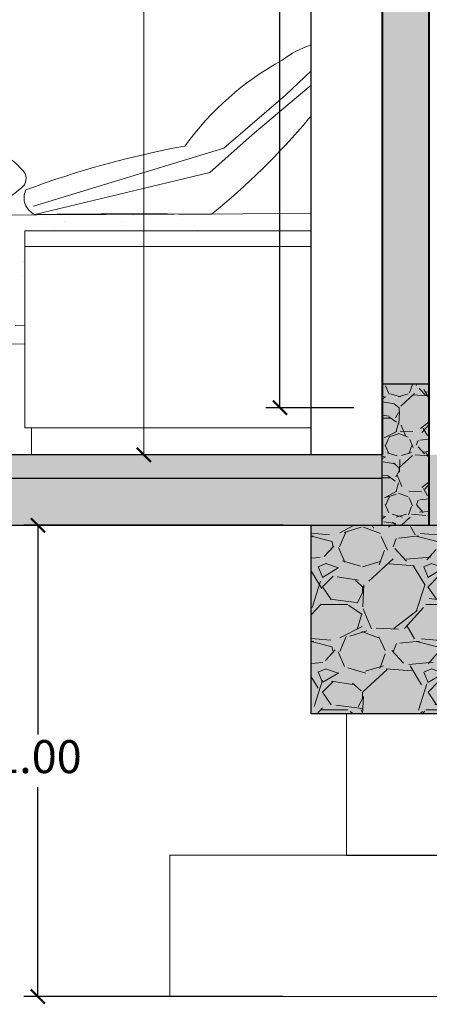
# Model space of a CAD drawing. Units: millimetres. Extents: x 148 to 452, y -49 to 38.
# Drawn here: x 287 to 288, y -15 to -13 of the extents above; entities that cross this region are included whole.
import ezdxf

# ---------------------------------------------------------------- set-up
doc = ezdxf.new("R2010")
doc.units = ezdxf.units.MM
doc.linetypes.add('DASHED2', pattern=[9.524999999999999, 6.35, -3.175])
for name, color, linetype, lineweight in [('00_corte_05_quin', 7, 'Continuous', 20), ('C. TEXTURAS 1', 7, 'Continuous', 9), ('G. PLANO 1', 7, 'Continuous', 30), ('G. PLANO 4', 7, 'Continuous', 9), ('LINEAS GUIAS', 210, 'Continuous', 9), ('P-0.40', 7, 'Continuous', 40)]:
    doc.layers.add(name, color=color, linetype=linetype, lineweight=lineweight)
doc.layers.add('G. SOLIDOS', color=254, linetype='Continuous')
doc.styles.get("Standard").update_dxf_attribs({"font": 'arial.ttf'})
doc.dimstyles.new('EA-01', dxfattribs={"dimscale": 0, "dimtxt": 0.07, "dimasz": 0.03, "dimexe": 0.03, "dimexo": 0.06, "dimgap": 0.02, "dimtad": 0, "dimtih": 1, "dimtoh": 1, "dimzin": 1, "dimdsep": 46, "dimtxsty": 'Standard', "dimblk": 'ARCHTICK', "dimcen": 0.05, "dimclrd": 7, "dimclre": 7, "dimclrt": 1, "dimadec": 0, "dimazin": 0, "dimtfac": 1, "dimtmove": 1, "dimatfit": 0, "dimldrblk": 'ARCHTICK', "dimfxl": 1, "dimlwd": -1, "dimlwe": -1, "dimarcsym": 0})

# ---------------------------------------------------------------- blocks, each defined once
blk = doc.blocks.new('_ArchTick')
at = {"color": 0, "linetype": 'ByBlock', "const_width": 0.15}
blk.add_lwpolyline([(-0.5, -0.5), (0.5, 0.5)], dxfattribs=at)
blk = doc.blocks.new('*D220')
at = {"layer": 'Defpoints', "color": 0, "lineweight": -3, "ltscale": 0.2, "transparency": 16777216}
for p in [(287.6735174719333, -10.85487590603094), (288.1783177291832, -10.85487590603094), (288.1783177291832, -13.45523623045984)]:
    blk.add_point(p, dxfattribs=at)
at = {"layer": 'LINEAS GUIAS', "color": 7, "ltscale": 0.2, "transparency": 16777216}
for p, q in [((288.1183177291832, -10.85487590603094), (287.6435174719334, -10.85487590603094)), ((287.6735174719333, -10.85487590603094), (287.6735174719333, -12.09931595910487)), ((287.6735174719333, -13.45523623045984), (287.6735174719333, -12.21079617738591)), ((288.1183177291832, -13.45523623045984), (287.6435174719334, -13.45523623045984))]:
    blk.add_line(p, q, dxfattribs=at)
at = {"layer": 'LINEAS GUIAS', "color": 7, "ltscale": 0.2, "transparency": 16777216, "xscale": 0.03, "yscale": 0.03, "zscale": 0.03}
for p, rotation in [((287.6735174719333, -10.85487590603094), 90), ((287.6735174719333, -13.45523623045984), 270)]:
    blk.add_blockref('_ArchTick', p, dxfattribs=dict(at, rotation=rotation))
at = {"layer": 'LINEAS GUIAS', "color": 1, "ltscale": 0.2, "transparency": 16777216, "insert": (287.6735174719333, -12.15505606824534), "char_height": 0.07, "attachment_point": 5}
blk.add_mtext('2.60', dxfattribs=at)
blk = doc.blocks.new('*D384')
at = {"color": 7, "ltscale": 0.01, "transparency": 16777216}
for p, q in [((287.968317729183, -13.60487590603135), (287.4189305801297, -13.60487590603135)), ((287.4489305801296, -13.60487590603135), (287.4489305801296, -14.04913579689035)), ((287.4489305801296, -14.60487590603039), (287.4489305801296, -14.16061601517139)), ((287.9683177291828, -14.60487590603039), (287.4189305801297, -14.60487590603039))]:
    blk.add_line(p, q, dxfattribs=at)
at = {"layer": 'Defpoints', "color": 0, "lineweight": -3, "ltscale": 0.01, "transparency": 16777216}
for p in [(288.028317729183, -13.60487590603135), (287.4489305801296, -14.60487590603039), (288.0283177291828, -14.60487590603039)]:
    blk.add_point(p, dxfattribs=at)
at = {"color": 7, "ltscale": 0.01, "transparency": 16777216, "xscale": 0.03, "yscale": 0.03, "zscale": 0.03}
for p, rotation in [((287.4489305801296, -13.60487590603135), 90), ((287.4489305801296, -14.60487590603039), 270)]:
    blk.add_blockref('_ArchTick', p, dxfattribs=dict(at, rotation=rotation))
at = {"color": 1, "lineweight": -3, "ltscale": 0.01, "transparency": 16777216, "insert": (287.4489305801296, -14.10487590603082), "char_height": 0.07, "attachment_point": 5}
blk.add_mtext('1.00', dxfattribs=at)
blk = doc.blocks.new('*D673')
at = {"layer": 'Defpoints', "color": 7, "ltscale": 0.01, "transparency": 16777216}
for p, q in [((288.0183177291832, -10.85487590603103), (287.9316271396854, -10.85487590603103)), ((287.9616271396853, -10.85487590603103), (287.9616271396853, -12.04931636012567)), ((287.9616271396853, -13.35523703250134), (287.9616271396853, -12.16079657840671)), ((288.1183177291832, -13.35523703250134), (287.9316271396854, -13.35523703250134))]:
    blk.add_line(p, q, dxfattribs=at)
at = {"layer": 'Defpoints', "color": 0, "lineweight": -3, "ltscale": 0.01, "transparency": 16777216}
for p in [(288.0783177291832, -10.85487590603103), (287.9616271396853, -13.35523703250134), (288.1783177291832, -13.35523703250134)]:
    blk.add_point(p, dxfattribs=at)
at = {"layer": 'Defpoints', "color": 7, "ltscale": 0.01, "transparency": 16777216, "xscale": 0.03, "yscale": 0.03, "zscale": 0.03}
for p, rotation in [((287.9616271396853, -10.85487590603103), 90), ((287.9616271396853, -13.35523703250134), 270)]:
    blk.add_blockref('_ArchTick', p, dxfattribs=dict(at, rotation=rotation))
at = {"layer": 'Defpoints', "color": 1, "lineweight": -3, "ltscale": 0.01, "transparency": 16777216, "insert": (287.9616271396853, -12.10505646926614), "char_height": 0.07, "attachment_point": 5}
blk.add_mtext('2.50', dxfattribs=at)

msp = doc.modelspace()

# ---------------------------------------------------------------- hatches: boundary and pattern name
at = {"layer": '00_corte_05_quin'}
h = msp.add_hatch(dxfattribs=at)
h.set_pattern_fill('AR-SAND', color=256, scale=0.0475, style=0)
h.set_pattern_definition([(37.50000000000001, (301.2644778152385, -36.92692088716674), (-0.002992184510206387, 0.09152412902812504), [0, -0.07220000000000001, 0, -0.08075000000000002, 0, -0.07718749999999999]), (7.500000000000001, (301.2644778152385, -36.92692088716674), (0.08406439350021706, 0.1340519380984126), [0, -0.03895000000000001, 0, -0.06507500000000001, 0, -0.0249375]), (327.5, (301.2060528151731, -36.92692088716674), (0.1479217384331959, 0.0002688050430058136), [0, -0.02375, 0, -0.08549999999999999, 0, -0.111625]), (317.5, (301.2060528151731, -36.92692088716674), (0.1427910137171839, 0.04168958933437684), [0, -0.011875, 0, -0.05605000000000001, 0, -0.064125])])
h.paths.add_polyline_path([(287.4207751337039, -13.18133321228405), (287.4003958260357, -13.1806648566201), (287.369277713792, -13.17944968562615), (287.3372588088918, -13.17806206531558), (287.3178088608962, -13.17717160371129, -0.0190725166554787), (287.3160258154334, -12.94630026213952), (287.8148520627706, -12.94236574065827, 0.0048438219451497), (287.8197751336331, -12.98023623045982), (287.4207751337039, -12.98023623045982)])
h.paths.add_polyline_path([(287.3178088608962, -13.17717160371129), (287.3039226708534, -13.17653586325276), (287.2691173109059, -13.17491257101745), (287.2326907404997, -13.17323368021707), (287.1944909715276, -13.17154068247283), (287.1872774294644, -13.171241243635, -0.0187430139826116), (287.1858205925972, -12.94435359117441), (287.3013948287881, -12.94641566490419), (287.3160258154334, -12.94630026213952, 0.0190725166554786)])
h.paths.add_polyline_path([(287.1872774294644, -13.171241243635), (287.1543660149975, -13.16987506935065), (287.1121638825811, -13.16827833248562), (287.0677325859498, -13.16679196345749), (287.0483009349387, -13.16623314676571, -0.0185334274578814), (287.0471378467228, -12.94187921577058), (287.1858205925972, -12.94435359117441, 0.0187430139826113)])
h.paths.add_polyline_path([(287.0483009349387, -13.16623314676571), (287.0210140738004, -13.16544842944086), (286.9723260444771, -13.16424409993443), (286.9220801331285, -13.16316631996259), (286.9094024217404, -13.16292854320228, -0.0185251373740101), (286.908481136134, -12.93867377678789), (286.9842276618882, -12.94075677321042), (287.0471378467228, -12.94187921577058, 0.0185334274578819)])
h.paths.add_polyline_path([(286.9094024217404, -13.16292854320228), (286.8706879753452, -13.16220243459129), (286.8185612064968, -13.16133978885873), (286.773381604319, -13.16067302165056, -0.0186473330209697), (286.7726777122189, -12.93493924186578), (286.908481136134, -12.93867377678789, 0.0185251373740099)])
h.paths.add_polyline_path([(286.773381604319, -13.16067302165056), (286.766111462174, -13.16056572781699), (286.7137503777463, -13.15986759653197), (286.6618895888045, -13.15923274002808), (286.6361145999231, -13.15894017605195, 0.0187557334522585), (286.6366433129013, -12.93189459564409), (286.6755560533442, -12.93226843860055), (286.7726777122189, -12.93493924186578, 0.0186473330209697)])
h.paths.add_polyline_path([(286.4978354573781, -12.93056103909502), (286.6366433129013, -12.93189459564409, -0.0187557334522585), (286.6361145999231, -13.15894017605195), (286.6108826794145, -13.15865377628462), (286.5608510293133, -13.15814441476858), (286.5118579671551, -13.15772363792957), (286.4974059404172, -13.15762912116796, 0.0187575762601257)])
h.paths.add_polyline_path([(286.4974059404172, -13.15762912116796), (286.4639668215946, -13.1574104281618), (286.4172409208441, -13.15722376785951), (286.3717435937789, -13.15718263944462), (286.3586614354463, -13.15721915428322, 0.0188339169148748), (286.3590270035384, -12.92922747680885), (286.4978354573781, -12.93056103909502, -0.0187575762601258)])
h.paths.add_polyline_path([(286.3586614354463, -13.15721915428322), (286.3275381690539, -13.15730602532521), (286.2846879748809, -13.15761290790932), (286.2432415631549, -13.15811805127988), (286.2283505740175, -13.15837877902332, 0.0185092264058977), (286.228941188538, -12.93431537738241), (286.2413612183714, -12.93384526393883), (286.2636703309203, -12.9329665890461), (286.2854097547657, -12.9320326515607), (286.3063305973024, -12.93101029396303), (286.3261839654828, -12.92986635863662), (286.3381642054483, -12.92902704347535), (286.3590270035384, -12.92922747680885, -0.0188339169148748)])
h.paths.add_polyline_path([(286.1271603692622, -13.16078508147357), (286.091134880187, -13.16203686668914), (286.0894397604927, -13.16210629583612, 0.018292184013302), (286.0903924100516, -12.94066981221358), (286.1087141347649, -12.9395778359928), (286.1296580229951, -12.93847074207688), (286.1513098736476, -12.93744101584043), (286.1734926960613, -12.93647760475387), (286.1960294997967, -12.93556945631526), (286.2187313101669, -12.93470183385535), (286.228941188538, -12.93431537738241, -0.0185092264058975), (286.2283505740175, -13.15837877902332), (286.2031883793948, -13.15881934630188), (286.1645030919179, -13.15971046551523)])
h.paths.add_polyline_path([(285.9907084987215, -13.16679196345749), (285.9588964275383, -13.1687307927571, 0.0177205454960395), (285.9605343172043, -12.95421414612091), (285.9665980574392, -12.95375453379629), (285.9751738048108, -12.9527745437149), (285.9847617173168, -12.95148508312295), (285.9954779446772, -12.94997457216039), (286.0074386372763, -12.94833143099485), (286.0207599452762, -12.94664407973858), (286.0355580186188, -12.94500093858688), (286.0519001509943, -12.94347384886451), (286.0696582079931, -12.94206833687085), (286.0886551996177, -12.94077335009013), (286.0903924100516, -12.94066981221358, -0.0182921840133019), (286.0894397604927, -13.16210629583612), (286.0564012930095, -13.16345949374327), (286.0229342762679, -13.16504663514815)])
h.paths.add_polyline_path([(285.9551728630154, -12.95438863022526), (285.9589183250392, -12.95433663321337), (285.9605343172043, -12.95421414612091, -0.0177209988088757), (285.9588961910871, -13.16873627542692), (285.9307421199927, -13.1706212899272), (285.9254777757865, -13.17254058430218), (285.901954020706, -13.17434394845942), (285.882133202273, -13.17594211919667), (285.8650458994853, -13.18360937888091, -0.2896967801303682)])
h.paths.add_polyline_path([(285.9254777757865, -13.17254058430218), (285.9307421199927, -13.1706212899272), (285.9588961910871, -13.16873627542692, -0.0040356980846235), (285.9563977800026, -13.21754261565392), (285.8788600227977, -13.22936011521916, -0.05199870084813), (285.8650458994853, -13.18360937888091), (285.882133202273, -13.17594211919667), (285.901954020706, -13.17434394845942)])
h.paths.add_polyline_path([(285.990248425812, -13.21238345181946), (285.9563977800026, -13.21754261565392, 0.0040356980846235), (285.9588961910871, -13.16873627542692), (285.959806476959, -13.16867532857822), (285.9907084987215, -13.16679196345749), (286.0229342762679, -13.16504663514815), (286.0564012930095, -13.16345949374327), (286.0894397604927, -13.16210629583612, -0.0041569140720672), (286.0869643192338, -13.21238345181946)])
h.paths.add_polyline_path([(286.0869643192338, -13.21238345181946, 0.0041569140720672), (286.0894397604927, -13.16210629583612), (286.091134880187, -13.16203686668914), (286.1271603692622, -13.16078508147357), (286.1645030919179, -13.15971046551523), (286.2031883793948, -13.15881934630188), (286.2283505740175, -13.15837877902332, -0.004464982333335), (286.2257249584022, -13.21238345181946)])
h.paths.add_polyline_path([(286.3275381690539, -13.15730602532521), (286.3586614354463, -13.15721915428322, -0.0044833023979312), (286.3560438476684, -13.21144631305024), (286.2847607925483, -13.21238345181946), (286.2257249584022, -13.21238345181946, 0.0044649823333351), (286.2283505740175, -13.15837877902332), (286.2432415631549, -13.15811805127988), (286.2846879748809, -13.15761290790932)])
h.paths.add_polyline_path([(286.3560438476684, -13.21144631305024, 0.0044833023979312), (286.3586614354463, -13.15721915428322), (286.3717435937789, -13.15718263944462), (286.4172409208441, -13.15722376785951), (286.4639668215946, -13.1574104281618), (286.4974059404172, -13.15762912116796, -0.0042984172215805), (286.4949084727043, -13.20962069793195)])
h.paths.add_polyline_path([(286.4949084727043, -13.20962069793195, 0.0042984172215806), (286.4974059404172, -13.15762912116796), (286.5118579671551, -13.15772363792957), (286.5608510293133, -13.15814441476858), (286.6108826794145, -13.15865377628462), (286.6361145999231, -13.15894017605195, -0.0040390681539837), (286.6337719809563, -13.20779509748127)])
h.paths.add_polyline_path([(286.6337719809563, -13.20779509748127, 0.0040390681539837), (286.6361145999231, -13.15894017605195), (286.6618895888045, -13.15923274002808), (286.7137503777463, -13.15986759653197), (286.766111462174, -13.16056572781699), (286.773381604319, -13.16067302165056, 0.0038965220576932), (286.7756551127481, -13.2078031646629), (286.7152019421287, -13.20672456012571)])
h.paths.add_polyline_path([(286.7756551127481, -13.2078031646629, -0.003896522057693), (286.773381604319, -13.16067302165056), (286.8185612064968, -13.16133978885873), (286.8706879753452, -13.16220243459129), (286.9094024217404, -13.16292854320228, 0.0039109034868186), (286.9117209532131, -13.21023084928482)])
h.paths.add_polyline_path([(286.9117209532131, -13.21023084928482, -0.0039109034868187), (286.9094024217404, -13.16292854320228), (286.9220801331285, -13.16316631996259), (286.9723260444771, -13.16424409993443), (287.0210140738004, -13.16544842944086), (287.0483009349387, -13.16623314676571, 0.0038472606739341), (287.050626650855, -13.2127634940155), (287.0323691090285, -13.21238345181946)])
h.paths.add_polyline_path([(287.1121638825811, -13.16827833248562), (287.1543660149975, -13.16987506935065), (287.1872774294644, -13.171241243635, 0.0036725249714823), (287.1895555390693, -13.2156553860138), (287.050626650855, -13.2127634940155, -0.0038472606739338), (287.0483009349387, -13.16623314676571), (287.0677325859498, -13.16679196345749)])
h.paths.add_polyline_path([(287.1895555390693, -13.2156553860138, -0.0036725249714824), (287.1872774294644, -13.171241243635), (287.1944909715276, -13.17154068247283), (287.2326907404997, -13.17323368021707), (287.2691173109059, -13.17491257101745), (287.3039226708534, -13.17653586325276), (287.3178088608962, -13.17717160371129, 0.003406890458088), (287.3199810978905, -13.21837027587708)])
h.paths.add_polyline_path([(287.3199810978905, -13.21837027587708, -0.0034068904580881), (287.3178088608962, -13.17717160371129), (287.3372588088918, -13.17806206531558), (287.369277713792, -13.17944968562615), (287.4003958260357, -13.1806648566201), (287.4207751337039, -13.18133321228405), (287.4207751337039, -13.22046836699111)])
at = {"layer": 'C. TEXTURAS 1'}
h = msp.add_hatch(color=8, dxfattribs=at)
h.dxf.hatch_style = 1
h.paths.add_polyline_path([(288.1783177291845, -13.30523623045975), (288.2783177291844, -13.30523623045952), (288.2783177291844, -13.60523623045948), (288.1783177291845, -13.6052362304597)])
h = msp.add_hatch(dxfattribs=at)
h.set_pattern_fill('GRAVEL', color=256, scale=0.005)
h.set_pattern_definition([(228.0127875, (-2337.420211437237, -1384.781230830763), (-1.01600000007979, -1.142999999929089), [0.017086072, -1.69152418197825]), (184.969741, (-2337.431641437237, -1384.793930830763), (1.523999999397025, 0.1270000072348962), [0.02932023599999984, -2.90270244467618]), (132.5104471, (-2337.460851437237, -1384.796470830763), (1.270000000536375, -1.396999999512298), [0.020674076, -2.046736139705]), (267.273689, (-2337.510381437237, -1384.828220830763), (0.1270000002659863, 2.539999999986656), [0.02670022599999984, -2.64332187128688]), (292.83365418, (-2337.511651437237, -1384.854890830763), (-0.6350000000531705, 1.523999999977773), [0.02618168499999984, -2.59199038726718]), (357.2736889999999, (-2337.501491437237, -1384.879020830763), (-2.539999999986656, 0.1270000002659864), [0.02670022599999984, -2.64332187128688]), (37.69424047, (-2337.474821437237, -1384.880290830763), (-1.650999999926795, -1.270000000095021), [0.03530968299999999, -3.495655765712351]), (72.25532837, (-2337.446881437237, -1384.858700830763), (0.8890000002389645, 2.793999999923943), [0.033335976, -3.30026283009525]), (121.42956562, (-2337.436721437237, -1384.826950830763), (-1.016000000144156, 1.650999999911301), [0.02679065, -2.652277284935601]), (175.2363583, (-2337.450691437237, -1384.804090830763), (1.396999999979976, -0.1270000002194628), [0.03058566399999984, -1.49869684749999]), (222.3974378, (-2337.481171437238, -1384.801550830763), (-1.523999999951233, -1.3970000000532), [0.03955389600000001, -3.91583862560885]), (138.81407483, (-2337.384651437238, -1384.829490830763), (-0.8889999999466754, 0.7620000000619591), [0.013500227, -1.3365282912172]), (171.4692344, (-2337.394811437237, -1384.820600830762), (1.651000000044483, -0.2539999997118672), [0.025684099, -2.542731949852]), (225, (-2337.420211437237, -1384.816790830763), (-1.776356839400251e-17, -0.127000000000012), [0.017960467, -0.1616446554214]), (203.19859051, (-2337.429101437237, -1384.801550830763), (0.6350000000173045, 0.2539999999554667), [0.00967206599999992, -0.9575311184446947]), (291.80140949, (-2337.437991437237, -1384.805360830763), (-0.1270000000265748, 0.3809999999911436), [0.013678281, -0.6702376495]), (30.96375653, (-2337.432911437237, -1384.818060830763), (0.3810000000093192, 0.2539999999860563), [0.02221598299999984, -0.718314907645495]), (161.56505118, (-2337.413861437237, -1384.806630830763), (0.2540000000066291, -0.1269999999866877), [0.016064357, -0.3855449058414]), (16.389540334, (-2337.511651437237, -1384.805360830763), (1.270000000000007, 0.3810000000000122), [0.0225044, -2.22794133362695]), (70.34617594, (-2337.490061437238, -1384.799010830763), (-0.5080000000464657, -1.396999999983521), [0.018879947, -1.86911078391]), (293.19859051, (-2337.413861437237, -1384.781230830763), (-0.2539999999556631, 0.6350000000177642), [0.01934400499999984, -0.9478591794446948]), (343.6104596700001, (-2337.406241437237, -1384.799010830763), (-1.270000000026615, 0.380999999911143), [0.02250439999999984, -2.22794133362698]), (339.44395478, (-2337.511651437237, -1384.884100830763), (-0.6349999999999931, 0.2540000000000105), [0.02170175999999984, -1.06338671565529]), (294.7751406, (-2337.491331437237, -1384.891720830763), (-0.6350000007558465, 1.396999999656363), [0.018183606, -1.800179669036]), (66.80140949, (-2337.412591437238, -1384.908230830762), (0.2539999999601149, 0.6350000000159651), [0.019344005, -0.9478591794446999]), (17.35402464, (-2337.404971437237, -1384.890450830763), (-1.650999999967151, -0.5080000001066232), [0.02128913700000001, -2.10761879901]), (69.44395478, (-2337.474821437237, -1384.908230830762), (-0.254000000004423, -0.6349999999982316), [0.01085088, -1.0742375956553]), (101.309932474, (-2337.420211437237, -1384.908230830762), (-0.12700000000002, 0.5080000000000184), [0.00647573, -0.6410997482263001]), (165.963756532, (-2337.421481437238, -1384.901880830762), (0.3809999999999756, -0.1269999999999933), [0.026181685, -0.49745272945345]), (186.00900596, (-2337.446881437237, -1384.895530830763), (1.269999999993269, 0.1270000000664677), [0.02426334999999984, -2.40206824316683]), (303.69006753, (-2337.432911437237, -1384.829490830763), (-0.1270000000176484, 0.2539999999911851), [0.018316194, -0.439588817984]), (353.15722659, (-2337.422751437237, -1384.844730830763), (2.159000000013284, -0.2539999998869697), [0.031977838, -3.16580045325155]), (60.9453959, (-2337.391001437237, -1384.848540830762), (-0.5080000000139843, -0.8889999999920127), [0.013075412, -1.2944696159055]), (90, (-2337.384651437238, -1384.837110830762), (-0.127, 0.127), [0.00762, -0.11938]), (120.25643716, (-2337.449421437238, -1384.891720830763), (0.5079999999378583, -0.8890000000354898), [0.017643348, -1.74669703866]), (48.01278749999999, (-2337.458311437238, -1384.876480830762), (1.016000000083767, 1.14299999992551), [0.034172144, -1.67443810997825]), (0, (-2337.435451437238, -1384.851080830762), (0.127, 0.127), [0.03302, -0.09398]), (325.3048465, (-2337.402431437238, -1384.851080830762), (1.270000000481077, -0.8889999993127289), [0.020080478, -1.987965836207]), (254.0546040999999, (-2337.385921437237, -1384.862510830762), (-0.1269999999911278, -0.5080000000022373), [0.018491454, -0.9060825019386001]), (207.64597536, (-2337.391001437237, -1384.880290830763), (-2.413000000088668, -1.269999999831538), [0.03010725499999984, -2.980623221146879]), (175.42607874, (-2337.417671437237, -1384.894260830763), (-1.650999999999941, 0.1269999999999739), [0.031851473, -3.153292322812])])
h.paths.add_polyline_path([(288.1790349605744, -13.30523623045952), (288.2783177291831, -13.30523623045952), (288.2783177291831, -13.60523623045948), (288.1790349605744, -13.60523623045948)])
h = msp.add_hatch(dxfattribs=at)
h.set_pattern_fill('AR-SAND', color=256, scale=0.008)
h.set_pattern_definition([(37.50000000000001, (-150.5256189246617, -79.88510911963488), (-0.0005039468648768652, 0.01541459015210527), [0, -0.01216, 0, -0.0136, 0, -0.013]), (7.499999999999999, (-150.5256189246617, -79.88510911963488), (0.01415821364214182, 0.02257716852183792), [0, -0.00656, 0, -0.01096, 0, -0.004200000000000001]), (327.5, (-150.5354589246616, -79.88510911963488), (0.02491313489401196, 4.527242829571954e-05), [0, -0.004, 0, -0.0144, 0, -0.0188]), (317.5, (-150.5354589246616, -79.88510911963488), (0.02404901283657835, 0.007021404519473995), [0, -0.002, 0, -0.00944, 0, -0.0108])])
h.paths.add_polyline_path([(291.5314594418368, -13.50523623045979), (291.5314594418368, -13.45519818889644), (284.9283177293839, -13.45487590603091), (284.9283177293839, -13.50523623045979)])
h = msp.add_hatch(dxfattribs=at)
h.set_pattern_fill('GRAVEL', color=256, scale=0.15)
h.set_pattern_definition([(228.012787504, (-150.4176189246618, -79.7351091196349), (-1.200000000000009, -1.350000000000001), [0.0201804, -1.997863207061055]), (184.969740728, (-150.4311189246617, -79.75010911963489), (1.799999999999996, 0.1500000000000053), [0.0346302, -3.4283887141845]), (132.510447078, (-150.4656189246618, -79.75310911963493), (1.500000000000018, -1.64999999999998), [0.0244182, -2.417404889414955]), (267.273689006, (-150.5241189246617, -79.79060911963495), (0.1500000000000036, 3.000000000000003), [0.03153569999999981, -3.122033706244338]), (292.833654178, (-150.5256189246617, -79.82210911963489), (-0.7499999999999982, 1.800000000000004), [0.03092324999999991, -3.061405969213233]), (357.273689006, (-150.5136189246618, -79.8506091196349), (-3.000000000000003, 0.1500000000000038), [0.03153569999999981, -3.122033706244338]), (37.6942404667, (-150.4821189246617, -79.85210911963486), (-1.95, -1.499999999999996), [0.04170434999999999, -4.1287272823374]), (72.2553283749, (-150.4491189246617, -79.8266091196349), (1.050000000000004, 3.3), [0.03937319999999981, -3.897948224521997]), (121.429565615, (-150.4371189246616, -79.78910911963487), (-1.200000000000003, 1.949999999999998), [0.0316425, -3.13261096645935]), (175.236358309, (-150.4536189246617, -79.76210911963494), (1.649999999999997, -0.1500000000000057), [0.0361248, -1.770114386818845]), (222.397437798, (-150.4896189246616, -79.7591091196349), (-1.799999999999994, -1.649999999999996), [0.0467172, -4.625006250719235]), (138.814074834, (-150.3756189246617, -79.79210911963492), (-1.050000000000005, 0.8999999999999999), [0.0159451499999999, -1.578576721910199]), (171.46923439, (-150.3876189246617, -79.78160911963494), (1.95, -0.2999999999999993), [0.03033555, -3.00322671242355]), (225, (-150.4176189246618, -79.77710911963493), (-1.665334536937735e-17, -0.1499999999999899), [0.02121315, -0.190918884355965]), (203.198590514, (-150.4281189246617, -79.7591091196349), (0.7499999999999983, 0.2999999999999963), [0.0114237, -1.130942265879585]), (291.801409486, (-150.4386189246617, -79.7636091196349), (-0.1499999999999526, 0.4500000000000154), [0.01615545, -0.791619271070175]), (30.96375653209999, (-150.4326189246617, -79.7786091196349), (0.4500000000000079, 0.2999999999999969), [0.02623934999999999, -0.8484034342267948]), (161.565051177, (-150.4101189246617, -79.76510911963487), (0.3000000000000017, -0.1499999999999965), [0.01897364999999991, -0.4553679990252584]), (16.389540334, (-150.5256189246617, -79.7636091196349), (1.499999999999995, 0.4500000000000066), [0.02658, -2.63142677200041]), (70.3461759419, (-150.5001189246617, -79.75610911963486), (-0.600000000000183, -1.65000000000051), [0.02229915, -2.20761116209785]), (293.198590514, (-150.4101189246617, -79.7351091196349), (-0.2999999999999955, 0.7499999999999987), [0.02284725, -1.119518715879585]), (343.610459666, (-150.4011189246617, -79.75610911963486), (-1.499999999999995, 0.4500000000000065), [0.02657999999999991, -2.631426772000338]), (339.44395478, (-150.5256189246617, -79.85660911963487), (-0.7500000000000054, 0.3000000000000037), [0.0256319999999999, -1.255968561797619]), (294.775140569, (-150.5016189246617, -79.86560911963488), (-0.7500000000000008, 1.65), [0.0214767, -2.1261964594914]), (66.8014094864, (-150.4086189246617, -79.88510911963488), (0.2999999999999972, 0.7499999999999954), [0.02284725, -1.119518715879585]), (17.3540246363, (-150.3996189246617, -79.86410911963492), (-1.949999999999996, -0.5999999999999944), [0.02514465, -2.489313542136]), (69.44395478040002, (-150.4821189246617, -79.88510911963488), (-0.300000000000001, -0.7499999999999932), [0.01281599999999995, -1.268784561797619]), (101.309932474, (-150.4176189246618, -79.88510911963488), (-0.1499999999999946, 0.6000000000000019), [0.0076485, -0.75720442703892]), (165.963756532, (-150.4191189246617, -79.87760911963494), (0.4499999999999938, -0.1500000000000002), [0.03092325, -0.5875425938426551]), (186.009005957, (-150.4491189246617, -79.87010911963489), (1.500000000000007, 0.1499999999999975), [0.0286575, -2.83708847618142]), (303.690067526, (-150.4326189246617, -79.79210911963492), (-0.1499999999999981, 0.2999999999999979), [0.0216332999999999, -0.519199391319597]), (353.157226587, (-150.4206189246617, -79.81010911963494), (2.550000000000002, -0.3000000000000079), [0.0377691, -3.739134393604245]), (60.9453959009, (-150.3831189246618, -79.81460911963495), (-0.5999999999999963, -1.049999999999996), [0.0154434, -1.52890112114805]), (90, (-150.3756189246617, -79.80110911963493), (-0.15, 0.15), [0.009, -0.141]), (120.256437164, (-150.4521189246617, -79.86560911963488), (0.6000000000000013, -1.050000000000001), [0.0208386, -2.06302799841747]), (48.01278750420001, (-150.4626189246617, -79.84760911963485), (1.2, 1.349999999999996), [0.0403608, -1.977682807061055]), (0, (-150.4356189246617, -79.81760911963488), (0.15, 0.15), [0.039, -0.111]), (325.3048464690001, (-150.3966189246617, -79.81760911963488), (1.500000000000021, -1.049999999999974), [0.02371709999999991, -2.347991145126288]), (254.054604099, (-150.3771189246617, -79.8311091196349), (-0.1500000000000057, -0.6000000000000006), [0.0218403, -1.070176183392075]), (207.645975364, (-150.3831189246618, -79.85210911963486), (-2.849999999999993, -1.500000000000007), [0.03555975, -3.520421127338909]), (175.42607874, (-150.4146189246617, -79.86860911963493), (-1.949999999999993, 0.1500000000000002), [0.03761985, -3.724361011195334])])
h.paths.add_polyline_path([(291.5314594418368, -13.60487590603135), (291.5314594418368, -13.5052362304598), (284.9283177293839, -13.50523623045979), (284.9283177293778, -13.60487590603135)])
h = msp.add_hatch(color=8, dxfattribs=at)
h.dxf.hatch_style = 1
h.paths.add_polyline_path([(288.028317729183, -13.60487590603135), (288.4283177291832, -13.60487590603135), (288.4283177291832, -14.00487590603121), (288.028317729183, -14.00487590603121)])
h = msp.add_hatch(dxfattribs=at)
h.set_pattern_fill('GRAVEL', color=256, scale=0.008799999999999999)
h.set_pattern_definition([(228.0127875, (-2954.755125665349, -1740.567297214268), (-1.788160000140431, -2.011679999875197), [0.03007148672, -2.977082560281719]), (184.969741, (-2954.775242465349, -1740.589649214268), (2.682239998938764, 0.2235200127334173), [0.05160361535999945, -5.108756302630042]), (132.5104471, (-2954.826652065349, -1740.594119614268), (2.235200000944019, -2.458719999141644), [0.03638637376, -3.602255605880799]), (267.273689, (-2954.913824865349, -1740.649999614268), (0.2235200004681358, 4.470399999976515), [0.04699239775999946, -4.652246493464874]), (292.83365418, (-2954.916060065349, -1740.696938814268), (-1.11760000009358, 2.68223999996088), [0.04607976559999946, -4.561903081590202]), (357.2736889999999, (-2954.898178465349, -1740.739407614269), (-4.470399999976515, 0.2235200004681361), [0.04699239775999946, -4.652246493464874]), (37.69424047, (-2954.85123926535, -1740.741642814268), (-2.905759999871159, -2.235200000167236), [0.06214504207999998, -6.152354147653736]), (72.25532837, (-2954.80206486535, -1740.703644414269), (1.564640000420577, 4.917439999866138), [0.05867131775999999, -5.808462580967639]), (121.42956562, (-2954.784183265349, -1740.647764414268), (-1.788160000253714, 2.905759999843889), [0.047151544, -4.668008021486656]), (175.2363583, (-2954.808770465349, -1740.607530814269), (2.458719999964758, -0.2235200003862545), [0.05383076863999945, -2.637706451599965]), (222.3974378, (-2954.86241526535, -1740.603060414268), (-2.68223999991417, -2.458720000093631), [0.06961485696, -6.891875981071575]), (138.81407483, (-2954.692540065349, -1740.652234814268), (-1.564639999906148, 1.341120000109048), [0.02376039951999999, -2.352289792542272]), (171.4692344, (-2954.710421665349, -1740.636588414268), (2.905760000078289, -0.4470399994928861), [0.04520401423999999, -4.475208231739519]), (225, (-2954.755125665349, -1740.629882814269), (-3.12638803734444e-17, -0.223520000000021), [0.03161042191999999, -0.284494593541664]), (203.19859051, (-2954.770772065349, -1740.603060414268), (1.117600000030456, 0.4470399999216213), [0.01702283615999972, -1.685254768462654]), (291.80140949, (-2954.786418465349, -1740.609766014269), (-0.2235200000467716, 0.6705599999844126), [0.02407377456, -1.17961826312]), (30.96375653, (-2954.777477665349, -1740.632118014269), (0.6705600000164016, 0.447039999975459), [0.03910013007999946, -1.264234237456063]), (161.56505118, (-2954.743949665349, -1740.612001214268), (0.4470400000116672, -0.2235199999765703), [0.02827326832, -0.6785590342808638]), (16.389540334, (-2954.916060065349, -1740.609766014269), (2.235200000000012, 0.6705600000000214), [0.039607744, -3.921176747183432]), (70.34617594, (-2954.878061665349, -1740.598590014269), (-0.8940800000817797, -2.458719999970996), [0.03322870671999999, -3.289634979681599]), (293.19859051, (-2954.743949665349, -1740.567297214268), (-0.447039999921967, 1.117600000031265), [0.03404544879999945, -1.668232155822654]), (343.6104596700001, (-2954.73053846535, -1740.598590014269), (-2.235200000046841, 0.6705599998436115), [0.03960774399999946, -3.921176747183485]), (339.44395478, (-2954.916060065349, -1740.748348414269), (-1.117599999999988, 0.4470400000000184), [0.03819509759999945, -1.871560619553311]), (294.7751406, (-2954.880296865349, -1740.761759614269), (-1.11760000133029, 2.458719999395198), [0.03200314655999999, -3.16831621750336]), (66.80140949, (-2954.74171446535, -1740.790817214268), (0.4470399999298022, 1.117600000028098), [0.0340454488, -1.668232155822672]), (17.35402464, (-2954.728303265349, -1740.759524414269), (-2.905759999942185, -0.8940800001876567), [0.03746888112000001, -3.709409086257599]), (69.44395478, (-2954.85123926535, -1740.790817214268), (-0.4470400000077845, -1.117599999996888), [0.0190975488, -1.890658168353328]), (101.309932474, (-2954.755125665349, -1740.790817214268), (-0.2235200000000352, 0.8940800000000323), [0.0113972848, -1.128335556878288]), (165.963756532, (-2954.75736086535, -1740.779641214268), (0.6705599999999571, -0.2235199999999881), [0.0460797656, -0.8755168038380718]), (186.00900596, (-2954.80206486535, -1740.768465214268), (2.235199999988152, 0.2235200001169831), [0.04270349599999945, -4.227640107973587]), (303.69006753, (-2954.777477665349, -1740.652234814268), (-0.2235200000310612, 0.4470399999844857), [0.03223650144, -0.7736763196518399]), (353.15722659, (-2954.759596065349, -1740.679057214269), (3.79984000002338, -0.4470399998010666), [0.05628099487999999, -5.571808797722727]), (60.9453959, (-2954.703716065349, -1740.685762814268), (-0.8940800000246123, -1.564639999985942), [0.02301272512, -2.278266523993679]), (90, (-2954.692540065349, -1740.665646014269), (-0.22352, 0.22352), [0.0134112, -0.2101088]), (120.25643716, (-2954.806535265349, -1740.761759614269), (0.8940799998906304, -1.564640000062462), [0.03105229248, -3.0741867880416]), (48.01278749999999, (-2954.822181665349, -1740.734937214268), (1.78816000014743, 2.011679999868898), [0.06014297344, -2.947011073561719]), (0, (-2954.781948065349, -1740.690233214269), (0.22352, 0.22352), [0.05811519999999999, -0.1654048]), (325.3048465, (-2954.723832865349, -1740.690233214269), (2.235200000846695, -1.564639998790402), [0.03534164128, -3.49881987172432]), (254.0546040999999, (-2954.694775265349, -1740.710350014268), (-0.223519999984385, -0.8940800000039376), [0.03254495903999999, -1.594705203411936]), (207.64597536, (-2954.703716065349, -1740.741642814268), (-4.246880000156054, -2.235199999703506), [0.05298876879999945, -5.245896869218474]), (175.42607874, (-2954.750655265349, -1740.766230014268), (-2.905759999999896, 0.223519999999954), [0.05605859247999999, -5.54979448814912])])
h.paths.add_polyline_path([(288.028317729183, -13.60487590603135), (288.4283177291832, -13.60487590603135), (288.4283177291832, -14.00487590603121), (288.028317729183, -14.00487590603121)])
at = {"layer": 'G. SOLIDOS', "ltscale": 0.5, "true_color": 0xda2f32}
h = msp.add_hatch(color=242, dxfattribs=at)
h.dxf.hatch_style = 1
h.paths.add_polyline_path([(288.1783177291831, -11.15487590603086), (288.2632692846237, -11.15487590603098), (288.2632692846237, -11.05487590603103), (288.2632692846237, -10.85487590603089), (288.1632692846238, -10.85487590603103), (288.2782634358637, -10.85487590603103), (288.2782634358644, -13.60487590603131), (288.2632692846224, -13.60487590603131), (288.2632692846224, -13.30523623045952), (288.1783177291832, -13.30523623045975), (288.1783177291832, -13.39823623044823), (288.1783177291832, -13.45523623045984)])

# ---------------------------------------------------------------- linework, layer by layer
at = {"layer": '00_corte_05_quin'}
for p, q in [((287.4207751337039, -13.39823623044823), (287.4207751337039, -12.98023623045982)), ((287.4207751337039, -12.98023623045982), (288.0283177293769, -12.98023623045982)), ((287.4207751337039, -13.01348623044931), (288.0283177293769, -13.01348623044931)), ((287.4207751337039, -13.22046836699111), (287.0323691090285, -13.21238345181946)), ((287.4207751337039, -13.39823623044823), (288.0283177293769, -13.39823623044822)), ((287.4350251336065, -13.45523623045984), (287.4350251336065, -13.39823623044823))]:
    msp.add_line(p, q, dxfattribs=at)
for points in [[(288.0283177293769, -12.58520155412956, 0.0832060477816657), (287.9665207779486, -12.61760377577912, 0.1109164034337151), (287.7605395879814, -12.79994250766277, 0.04454124533779135), (287.4230586080295, -12.89319591588526, 0.4205229491748488), (287.4426015863959, -12.94530188827074, -0.005119130119718703), (287.816942397783, -12.94471552073328, 0.0465479998964645), (288.0226350700003, -12.74231191184399, 0.00351862611983388), (288.0283177293769, -12.73684112656535)], [(287.4220873299237, -12.85828195591339, 0.1391316846772354), (287.3148710541028, -12.78492066621283, 0.0947835108946602), (287.164366476384, -12.7598578691798, 0.0827441524819309), (287.0108518192145, -12.77790308191496, 0.0703665622749862), (286.9422035015487, -12.80220877863201, 0.2737085214051772), (286.9175389954769, -12.86913164252136, 0.3103002424557306), (286.9468650496863, -12.93972931767374, -0.0481447053071248), (287.2680695323339, -12.93947727757504, 0.1909283255821162), (287.4094089823957, -12.89241376536328, 0.3749266546903171), (287.4220873299237, -12.85828195591339, -3.178924741865946)]]:
    msp.add_lwpolyline(points, format="xyb", dxfattribs=at)
for points in [[(288.0283177293769, -12.64027032356988), (287.9733491390812, -12.69178509937874), (287.8426903343512, -12.8045309847056), (287.4396950398172, -12.92783387052649)], [(287.4426015863959, -12.94530188827074), (287.8132491131648, -12.85641893137097), (287.9030965343568, -12.77624101403953), (288.0283177293769, -12.67090700342653)], [(286.3381642054483, -12.92902704347535), (286.6755560533442, -12.93226843860055), (286.9842276618882, -12.94075677321042), (287.3013948287881, -12.94641566490419), (288.0283177293769, -12.94279656538915)], [(287.4207751337039, -13.18133321228405), (287.4003958260357, -13.1806648566201)]]:
    msp.add_lwpolyline(points, dxfattribs=at)
at = {"layer": 'G. PLANO 1', "lineweight": 40}
for p, q in [((288.2783177291831, -13.60487590603135), (288.2783177291831, -10.85487590603099)), ((288.1783177291831, -11.15487590603098), (288.1783177291832, -13.45523623045985))]:
    msp.add_line(p, q, dxfattribs=at)
at = {"layer": 'G. PLANO 1'}
for p, q in [((288.1783177291832, -13.6052362304597), (288.1783177291832, -13.30523623045975)), ((288.2783177291831, -13.30523623045952), (288.1783177291832, -13.30523623045952)), ((288.2783177291831, -13.60523623045948), (288.2783177291831, -13.30523623045952)), ((288.1783177291832, -13.45523623045984), (284.9283177293778, -13.45523623045984)), ((288.1790349605744, -13.45523623044642), (288.1790349605744, -13.45523623044642)), ((288.1783177291832, -13.50523623045979), (284.9283177293778, -13.50523623045979)), ((285.0433177293842, -13.60487590603089), (288.028317729183, -13.60487590603089)), ((288.2783177291831, -13.60487590603134), (291.4163605657755, -13.60487590603135))]:
    msp.add_line(p, q, dxfattribs=at)
msp.add_lwpolyline([(288.028317729183, -13.60487590603135), (288.4283177291832, -13.60487590603135), (288.4283177291832, -14.00487590603121), (288.028317729183, -14.00487590603121)], close=True, dxfattribs=at)
at = {"layer": 'G. PLANO 4', "linetype": 'DASHED2', "ltscale": 6}
msp.add_line((288.1031729825, -14.00487590603121), (288.1031729825, -14.3048759060304), dxfattribs=at)
msp.add_lwpolyline([(288.7281729824999, -14.3048759060304), (287.7281729824998, -14.3048759060304), (287.7281729824998, -14.60487590603035), (288.7281729824999, -14.60487590603047)], close=True, dxfattribs=at)
at = {"layer": 'G. SOLIDOS', "ltscale": 0.2}
for p, q in [((288.2783177291831, -13.30523623045952), (288.2783177291831, -13.60523623045948)), ((288.1031729825, -14.3048759060304), (288.3531729824996, -14.3048759060304))]:
    msp.add_line(p, q, dxfattribs=at)
at = {"layer": 'P-0.40', "lineweight": -3, "ltscale": 0.01}
msp.add_line((288.0283177293769, -13.45523623045947), (288.0283177293769, -10.854875906031), dxfattribs=at)

# ---------------------------------------------------------------- dimensions: what is measured, and where the dimension line sits
at = {"lineweight": -3, "ltscale": 0.01}
dim = msp.add_linear_dim(base=(287.4489305801296, -14.60487590603039), p1=(288.028317729183, -13.60487590603135), p2=(288.0283177291828, -14.60487590603039), angle=90, dimstyle='EA-01', override={"dimscale": 1}, dxfattribs=at)
dim.commit()
dim.dimension.update_dxf_attribs({"geometry": '*D384', "text_midpoint": (287.4489305801296, -14.10487590603082)})
at = {"layer": 'Defpoints', "color": 3, "lineweight": -3, "ltscale": 0.01}
dim = msp.add_linear_dim(base=(287.9616271396853, -13.35523703250134), p1=(288.0783177291832, -10.85487590603103), p2=(288.1783177291832, -13.35523703250134), angle=90, dimstyle='EA-01', override={"dimscale": 1}, dxfattribs=at)
dim.commit()
dim.dimension.update_dxf_attribs({"geometry": '*D673', "text_midpoint": (287.9616271396853, -12.10505646926614)})
at = {"layer": 'LINEAS GUIAS', "color": 2, "ltscale": 0.2}
dim = msp.add_linear_dim(base=(287.6735174719333, -10.85487590603094), p1=(288.1783177291832, -13.45523623045984), p2=(288.1783177291832, -10.85487590603094), angle=90, dimstyle='EA-01', override={"dimscale": 1}, dxfattribs=at)
dim.commit()
dim.dimension.update_dxf_attribs({"geometry": '*D220', "text_midpoint": (287.6735174719333, -12.15505606824534)})

doc.saveas('drawing.dxf')
